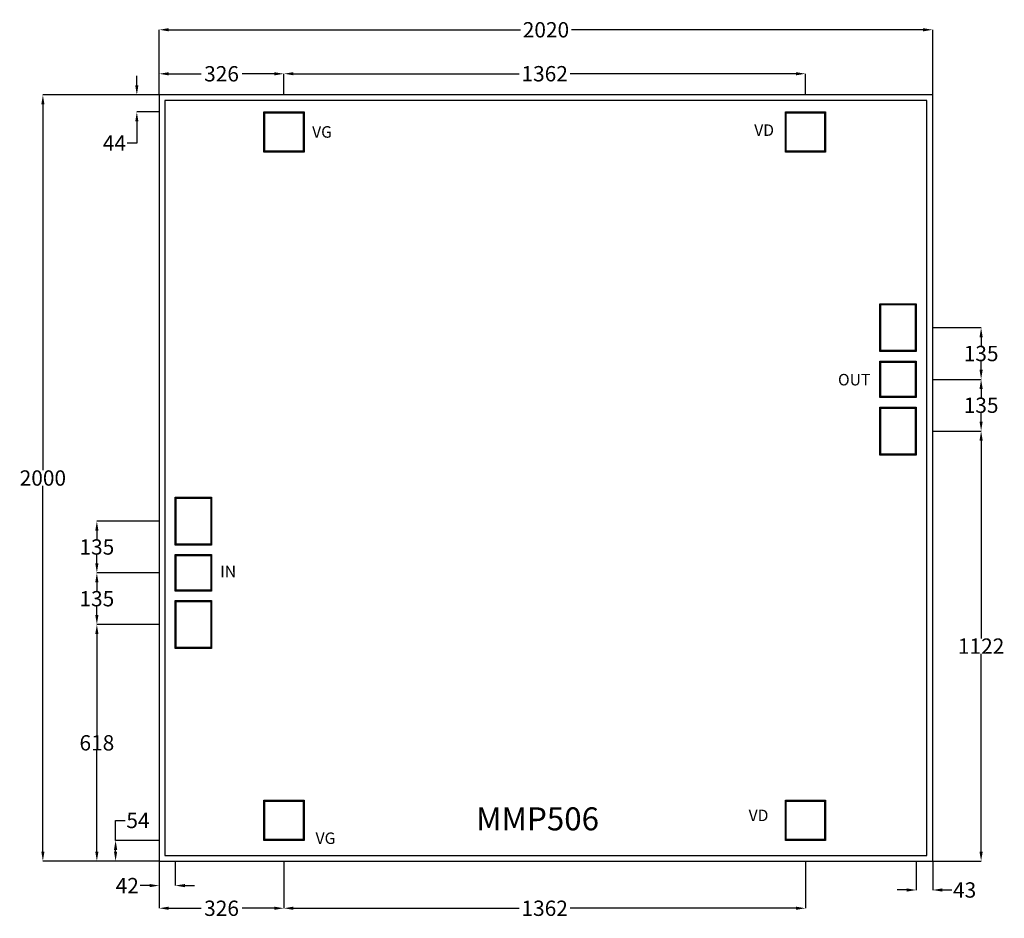
# Model space of a CAD drawing. Extents: x 2666 to 5237, y 10650 to 12996.
import ezdxf

# ---------------------------------------------------------------- set-up
doc = ezdxf.new("R2010")
doc.units = 0
doc.header["$MEASUREMENT"] = 0
for name, color, linetype in [('L11D0', 4, 'Continuous'), ('L14D0', 9, 'Continuous'), ('L302D0', 15, 'Continuous'), ('L304D0', 22, 'Continuous'), ('L305D0', 23, 'Continuous'), ('L309D0', 11, 'Continuous'), ('L6D0', 6, 'Continuous'), ('L9D0', 3, 'Continuous')]:
    doc.layers.add(name, color=color, linetype=linetype)
doc.styles.get("Standard").update_dxf_attribs({"font": 'arial.ttf'})
doc.dimstyles.get("Standard").update_dxf_attribs({"dimtxt": 40, "dimasz": 25, "dimexe": 0.18, "dimexo": 0.0625, "dimgap": 0.09, "dimtad": 0, "dimtih": 1, "dimtoh": 1, "dimdec": 0, "dimzin": 0, "dimdsep": 46, "dimtxsty": 'Standard', "dimcen": 0.09, "dimadec": 0, "dimazin": 0, "dimtfac": 1, "dimtdec": 0, "dimtofl": 0, "dimtmove": 0, "dimatfit": 3, "dimfxl": 1, "dimtolj": 1, "dimtzin": 0, "dimarcsym": 0})

# ---------------------------------------------------------------- blocks, each defined once
blk = doc.blocks.new('6')
at = {"layer": 'L11D0', "color": 0}
for points in [[(3305.6, 12652.5), (3305.6, 12752.5), (3405.6, 12752.5), (3405.6, 12652.5)], [(4667.7, 12652.5), (4667.7, 12752.5), (4767.7, 12752.5), (4767.7, 12652.5)], [(4914.5, 12131.8), (4914.5, 12251.8), (5004.5, 12251.8), (5004.5, 12131.8)], [(4914.5, 12011.8), (4914.5, 12101.8), (5004.5, 12101.8), (5004.5, 12011.8)], [(4914.5, 11861.8), (4914.5, 11981.8), (5004.5, 11981.8), (5004.5, 11861.8)], [(3074.4, 11626.8), (3074.4, 11746.8), (3164.4, 11746.8), (3164.4, 11626.8)], [(3074.4, 11506.8), (3074.4, 11596.8), (3164.4, 11596.8), (3164.4, 11506.8)], [(3074.4, 11356.8), (3074.4, 11476.8), (3164.4, 11476.8), (3164.4, 11356.8)], [(3305.6, 10856.1), (3305.6, 10956.1), (3405.6, 10956.1), (3405.6, 10856.1)], [(4667.7, 10856.1), (4667.7, 10956.1), (4767.7, 10956.1), (4767.7, 10856.1)]]:
    blk.add_lwpolyline(points, close=True, dxfattribs=at)
at = {"layer": 'L14D0', "color": 0}
for p, q in [((5049.9, 12799.3), (3029.9, 12799.3)), ((3029.9, 12799.3), (3029.9, 10799.3)), ((5034.9, 12784.3), (3044.9, 12784.3)), ((3044.9, 12784.3), (3044.9, 10814.3)), ((5034.9, 10814.3), (5034.9, 12784.3)), ((5049.9, 10799.3), (5049.9, 12799.3)), ((3044.9, 10814.3), (5034.9, 10814.3)), ((3029.9, 10799.3), (5049.9, 10799.3))]:
    blk.add_line(p, q, dxfattribs=at)
at = {"layer": 'L302D0', "color": 0}
for points in [[(3305.6, 12652.5), (3305.6, 12752.5), (3405.6, 12752.5), (3405.6, 12652.5)], [(4667.7, 12652.5), (4667.7, 12752.5), (4767.7, 12752.5), (4767.7, 12652.5)], [(4914.5, 12131.8), (4914.5, 12251.8), (5004.5, 12251.8), (5004.5, 12131.8)], [(4914.5, 12011.8), (4914.5, 12101.8), (5004.5, 12101.8), (5004.5, 12011.8)], [(4914.5, 11861.8), (4914.5, 11981.8), (5004.5, 11981.8), (5004.5, 11861.8)], [(3074.4, 11626.8), (3074.4, 11746.8), (3164.4, 11746.8), (3164.4, 11626.8)], [(3074.4, 11506.8), (3074.4, 11596.8), (3164.4, 11596.8), (3164.4, 11506.8)], [(3074.4, 11356.8), (3074.4, 11476.8), (3164.4, 11476.8), (3164.4, 11356.8)], [(3305.6, 10856.1), (3305.6, 10956.1), (3405.6, 10956.1), (3405.6, 10856.1)], [(4667.7, 10856.1), (4667.7, 10956.1), (4767.7, 10956.1), (4767.7, 10856.1)]]:
    blk.add_lwpolyline(points, close=True, dxfattribs=at)
at = {"layer": 'L304D0', "color": 0}
for points in [[(3303.1, 12650), (3303.1, 12755), (3408.1, 12755), (3408.1, 12650)], [(4665.2, 12650), (4665.2, 12755), (4770.2, 12755), (4770.2, 12650)], [(3303.1, 10853.6), (3303.1, 10958.6), (3408.1, 10958.6), (3408.1, 10853.6)], [(4665.2, 10853.6), (4665.2, 10958.6), (4770.2, 10958.6), (4770.2, 10853.6)]]:
    blk.add_lwpolyline(points, close=True, dxfattribs=at)
at = {"layer": 'L305D0', "color": 0}
for points in [[(4912, 12129.3), (4912, 12254.3), (5007, 12254.3), (5007, 12129.3)], [(4912, 12009.3), (4912, 12104.3), (5007, 12104.3), (5007, 12009.3)], [(4912, 11859.3), (4912, 11984.3), (5007, 11984.3), (5007, 11859.3)], [(3071.9, 11624.3), (3071.9, 11749.3), (3166.9, 11749.3), (3166.9, 11624.3)], [(3071.9, 11504.3), (3071.9, 11599.3), (3166.9, 11599.3), (3166.9, 11504.3)], [(3071.9, 11354.3), (3071.9, 11479.3), (3166.9, 11479.3), (3166.9, 11354.3)]]:
    blk.add_lwpolyline(points, close=True, dxfattribs=at)
at = {"layer": 'L309D0', "color": 0}
for p, q in [((5034.9, 12784.3), (3044.9, 12784.3)), ((5034.9, 10814.3), (5034.9, 12784.3)), ((3044.9, 10814.3), (5034.9, 10814.3))]:
    blk.add_line(p, q, dxfattribs=at)
at = {"layer": 'L6D0', "color": 0}
for points in [[(3303.1, 12650), (3303.1, 12755), (3408.1, 12755), (3408.1, 12650)], [(4665.2, 12650), (4665.2, 12755), (4770.2, 12755), (4770.2, 12650)], [(4912, 12129.3), (4912, 12254.3), (5007, 12254.3), (5007, 12129.3)], [(4912, 12009.3), (4912, 12104.3), (5007, 12104.3), (5007, 12009.3)], [(4912, 11859.3), (4912, 11984.3), (5007, 11984.3), (5007, 11859.3)], [(3071.9, 11624.3), (3071.9, 11749.3), (3166.9, 11749.3), (3166.9, 11624.3)], [(3071.9, 11504.3), (3071.9, 11599.3), (3166.9, 11599.3), (3166.9, 11504.3)], [(3071.9, 11354.3), (3071.9, 11479.3), (3166.9, 11479.3), (3166.9, 11354.3)], [(3303.1, 10853.6), (3303.1, 10958.6), (3408.1, 10958.6), (3408.1, 10853.6)], [(4665.2, 10853.6), (4665.2, 10958.6), (4770.2, 10958.6), (4770.2, 10853.6)]]:
    blk.add_lwpolyline(points, close=True, dxfattribs=at)
at = {"layer": 'L9D0', "color": 0}
for points in [[(3304.6, 12651.5), (3304.6, 12753.5), (3406.6, 12753.5), (3406.6, 12651.5)], [(4666.7, 12651.5), (4666.7, 12753.5), (4768.7, 12753.5), (4768.7, 12651.5)], [(4913.5, 12130.8), (4913.5, 12252.8), (5005.5, 12252.8), (5005.5, 12130.8)], [(4913.5, 12010.8), (4913.5, 12102.8), (5005.5, 12102.8), (5005.5, 12010.8)], [(4913.5, 11860.8), (4913.5, 11982.8), (5005.5, 11982.8), (5005.5, 11860.8)], [(3073.4, 11625.8), (3073.4, 11747.8), (3165.4, 11747.8), (3165.4, 11625.8)], [(3073.4, 11505.8), (3073.4, 11597.8), (3165.4, 11597.8), (3165.4, 11505.8)], [(3073.4, 11355.8), (3073.4, 11477.8), (3165.4, 11477.8), (3165.4, 11355.8)], [(3304.6, 10855.1), (3304.6, 10957.1), (3406.6, 10957.1), (3406.6, 10855.1)], [(4666.7, 10855.1), (4666.7, 10957.1), (4768.7, 10957.1), (4768.7, 10855.1)]]:
    blk.add_lwpolyline(points, close=True, dxfattribs=at)
blk = doc.blocks.new('*D134')
at = {"color": 0, "linetype": 'Continuous', "lineweight": -2, "transparency": 16777216}
for p, q in [((3029.9, 12799.4), (3029.9, 12969.5)), ((3054.9, 12969.3), (3973.1, 12969.3)), ((5024.9, 12969.3), (4106.7, 12969.3)), ((5049.9, 12799.4), (5049.9, 12969.5))]:
    blk.add_line(p, q, dxfattribs=at)
at = {"color": 0, "linetype": 'Continuous', "transparency": 16777216}
for points in [[(3054.9, 12973.5), (3054.9, 12965.2), (3029.9, 12969.3)], [(5024.9, 12973.5), (5024.9, 12965.2), (5049.9, 12969.3)]]:
    blk.add_solid(points, dxfattribs=at)
at = {"layer": 'Defpoints', "color": 0, "linetype": 'Continuous', "transparency": 16777216}
for p in [(5049.9, 12969.3), (3029.9, 12799.3), (5049.9, 12799.3)]:
    blk.add_point(p, dxfattribs=at)
at = {"color": 0, "linetype": 'Continuous', "transparency": 16777216, "insert": (4039.9, 12969.3), "char_height": 40, "attachment_point": 5}
blk.add_mtext('\\A1;2020', dxfattribs=at)
blk = doc.blocks.new('*D135')
at = {"color": 0, "linetype": 'Continuous', "lineweight": -2, "transparency": 16777216}
for p, q in [((3029.8, 12799.3), (2726, 12799.3)), ((2726.1, 12774.3), (2726.1, 11819.4)), ((2726.1, 10824.3), (2726.1, 11779.2)), ((3029.8, 10799.3), (2726, 10799.3))]:
    blk.add_line(p, q, dxfattribs=at)
at = {"color": 0, "linetype": 'Continuous', "transparency": 16777216}
for points in [[(2722, 12774.3), (2730.3, 12774.3), (2726.1, 12799.3)], [(2722, 10824.3), (2730.3, 10824.3), (2726.1, 10799.3)]]:
    blk.add_solid(points, dxfattribs=at)
at = {"layer": 'Defpoints', "color": 0, "linetype": 'Continuous', "transparency": 16777216}
for p in [(2726.1, 12799.3), (3029.9, 12799.3), (3029.9, 10799.3)]:
    blk.add_point(p, dxfattribs=at)
at = {"color": 0, "linetype": 'Continuous', "transparency": 16777216, "insert": (2726.1, 11799.3), "char_height": 40, "attachment_point": 5}
blk.add_mtext('\\A1;2000', dxfattribs=at)
blk = doc.blocks.new('*D136')
at = {"color": 0, "linetype": 'Continuous', "lineweight": -2, "transparency": 16777216}
for p, q in [((3029.9, 10799.3), (3029.9, 10735.3)), ((3071.9, 10799.3), (3071.9, 10735.3)), ((3004.9, 10735.5), (2979.9, 10735.5)), ((3096.9, 10735.5), (3121.9, 10735.5))]:
    blk.add_line(p, q, dxfattribs=at)
at = {"color": 0, "linetype": 'Continuous', "transparency": 16777216}
for points in [[(3004.9, 10739.6), (3004.9, 10731.3), (3029.9, 10735.5)], [(3096.9, 10739.6), (3096.9, 10731.3), (3071.9, 10735.5)]]:
    blk.add_solid(points, dxfattribs=at)
at = {"layer": 'Defpoints', "color": 0, "linetype": 'Continuous', "transparency": 16777216}
for p in [(3029.9, 10799.3), (3071.9, 10799.3), (3029.9, 10735.5)]:
    blk.add_point(p, dxfattribs=at)
at = {"color": 0, "linetype": 'Continuous', "transparency": 16777216, "insert": (2946.5, 10735.5), "char_height": 40, "attachment_point": 5}
blk.add_mtext('\\A1;42', dxfattribs=at)
blk = doc.blocks.new('*D137')
at = {"color": 0, "linetype": 'Continuous', "lineweight": -2, "transparency": 16777216}
for p, q in [((2916, 10853.6), (2916, 10905.5)), ((2916, 10905.5), (2941, 10905.5)), ((3029.8, 10853.6), (2915.8, 10853.6)), ((2916, 10824.3), (2916, 10828.6)), ((3029.8, 10799.3), (2915.8, 10799.3))]:
    blk.add_line(p, q, dxfattribs=at)
at = {"color": 0, "linetype": 'Continuous', "transparency": 16777216}
for points in [[(2911.8, 10828.6), (2920.2, 10828.6), (2916, 10853.6)], [(2911.8, 10824.3), (2920.2, 10824.3), (2916, 10799.3)]]:
    blk.add_solid(points, dxfattribs=at)
at = {"layer": 'Defpoints', "color": 0, "linetype": 'Continuous', "transparency": 16777216}
for p in [(3029.9, 10853.6), (2916, 10799.3), (3029.9, 10799.3)]:
    blk.add_point(p, dxfattribs=at)
at = {"color": 0, "linetype": 'Continuous', "transparency": 16777216, "insert": (2974.4, 10905.5), "char_height": 40, "attachment_point": 5}
blk.add_mtext('\\A1;54', dxfattribs=at)
blk = doc.blocks.new('*D138')
at = {"color": 0, "linetype": 'Continuous', "lineweight": -2, "transparency": 16777216}
for p, q in [((3029.9, 10799.3), (3029.9, 10676.2)), ((3355.6, 10799.3), (3355.6, 10676.2)), ((3054.9, 10676.3), (3139.3, 10676.3)), ((3330.6, 10676.3), (3246.2, 10676.3))]:
    blk.add_line(p, q, dxfattribs=at)
at = {"color": 0, "linetype": 'Continuous', "transparency": 16777216}
for points in [[(3054.9, 10680.5), (3054.9, 10672.2), (3029.9, 10676.3)], [(3330.6, 10680.5), (3330.6, 10672.2), (3355.6, 10676.3)]]:
    blk.add_solid(points, dxfattribs=at)
at = {"layer": 'Defpoints', "color": 0, "linetype": 'Continuous', "transparency": 16777216}
for p in [(3029.9, 10799.3), (3355.6, 10799.3), (3029.9, 10676.3)]:
    blk.add_point(p, dxfattribs=at)
at = {"color": 0, "linetype": 'Continuous', "transparency": 16777216, "insert": (3192.7, 10676.3), "char_height": 40, "attachment_point": 5}
blk.add_mtext('\\A1;326', dxfattribs=at)
blk = doc.blocks.new('*D139')
at = {"color": 0, "linetype": 'Continuous', "lineweight": -2, "transparency": 16777216}
for p, q in [((3355.6, 10799.3), (3355.6, 10676.2)), ((4717.7, 10799.3), (4717.7, 10676.2)), ((3380.6, 10676.3), (3969.9, 10676.3)), ((4692.7, 10676.3), (4103.4, 10676.3))]:
    blk.add_line(p, q, dxfattribs=at)
at = {"color": 0, "linetype": 'Continuous', "transparency": 16777216}
for points in [[(3380.6, 10680.5), (3380.6, 10672.2), (3355.6, 10676.3)], [(4692.7, 10680.5), (4692.7, 10672.2), (4717.7, 10676.3)]]:
    blk.add_solid(points, dxfattribs=at)
at = {"layer": 'Defpoints', "color": 0, "linetype": 'Continuous', "transparency": 16777216}
for p in [(3355.6, 10799.3), (4717.7, 10799.3), (3355.6, 10676.3)]:
    blk.add_point(p, dxfattribs=at)
at = {"color": 0, "linetype": 'Continuous', "transparency": 16777216, "insert": (4036.6, 10676.3), "char_height": 40, "attachment_point": 5}
blk.add_mtext('\\A1;1362', dxfattribs=at)
blk = doc.blocks.new('*D140')
at = {"color": 0, "linetype": 'Continuous', "lineweight": -2, "transparency": 16777216}
for p, q in [((3029.8, 11416.8), (2866.9, 11416.8)), ((2867.1, 11391.8), (2867.1, 11128.2)), ((2867.1, 10824.3), (2867.1, 11088)), ((3029.8, 10799.3), (2866.9, 10799.3))]:
    blk.add_line(p, q, dxfattribs=at)
at = {"color": 0, "linetype": 'Continuous', "transparency": 16777216}
for points in [[(2862.9, 11391.8), (2871.3, 11391.8), (2867.1, 11416.8)], [(2862.9, 10824.3), (2871.3, 10824.3), (2867.1, 10799.3)]]:
    blk.add_solid(points, dxfattribs=at)
at = {"layer": 'Defpoints', "color": 0, "linetype": 'Continuous', "transparency": 16777216}
for p in [(2867.1, 11416.8), (3029.9, 11416.8), (3029.9, 10799.3)]:
    blk.add_point(p, dxfattribs=at)
at = {"color": 0, "linetype": 'Continuous', "transparency": 16777216, "insert": (2867.1, 11108.1), "char_height": 40, "attachment_point": 5}
blk.add_mtext('\\A1;618', dxfattribs=at)
blk = doc.blocks.new('*D141')
at = {"color": 0, "linetype": 'Continuous', "lineweight": -2, "transparency": 16777216}
for p, q in [((3029.8, 11551.8), (2866.9, 11551.8)), ((2867.1, 11526.8), (2867.1, 11504.4)), ((2867.1, 11441.8), (2867.1, 11464.2)), ((3029.8, 11416.8), (2866.9, 11416.8))]:
    blk.add_line(p, q, dxfattribs=at)
at = {"color": 0, "linetype": 'Continuous', "transparency": 16777216}
for points in [[(2862.9, 11526.8), (2871.3, 11526.8), (2867.1, 11551.8)], [(2862.9, 11441.8), (2871.3, 11441.8), (2867.1, 11416.8)]]:
    blk.add_solid(points, dxfattribs=at)
at = {"layer": 'Defpoints', "color": 0, "linetype": 'Continuous', "transparency": 16777216}
for p in [(3029.9, 11551.8), (2867.1, 11416.8), (3029.9, 11416.8)]:
    blk.add_point(p, dxfattribs=at)
at = {"color": 0, "linetype": 'Continuous', "transparency": 16777216, "insert": (2867.1, 11484.3), "char_height": 40, "attachment_point": 5}
blk.add_mtext('\\A1;135', dxfattribs=at)
blk = doc.blocks.new('*D142')
at = {"color": 0, "linetype": 'Continuous', "lineweight": -2, "transparency": 16777216}
for p, q in [((3029.8, 11686.8), (2866.9, 11686.8)), ((2867.1, 11661.8), (2867.1, 11639.4)), ((2867.1, 11576.8), (2867.1, 11599.2)), ((3029.8, 11551.8), (2866.9, 11551.8))]:
    blk.add_line(p, q, dxfattribs=at)
at = {"color": 0, "linetype": 'Continuous', "transparency": 16777216}
for points in [[(2862.9, 11661.8), (2871.3, 11661.8), (2867.1, 11686.8)], [(2862.9, 11576.8), (2871.3, 11576.8), (2867.1, 11551.8)]]:
    blk.add_solid(points, dxfattribs=at)
at = {"layer": 'Defpoints', "color": 0, "linetype": 'Continuous', "transparency": 16777216}
for p in [(3029.9, 11686.8), (2867.1, 11551.8), (3029.9, 11551.8)]:
    blk.add_point(p, dxfattribs=at)
at = {"color": 0, "linetype": 'Continuous', "transparency": 16777216, "insert": (2867.1, 11619.3), "char_height": 40, "attachment_point": 5}
blk.add_mtext('\\A1;135', dxfattribs=at)
blk = doc.blocks.new('*D143')
at = {"color": 0, "linetype": 'Continuous', "lineweight": -2, "transparency": 16777216}
for p, q in [((2971.5, 12824.3), (2971.5, 12849.3)), ((3029.8, 12799.3), (2971.3, 12799.3)), ((3029.8, 12755), (2971.3, 12755)), ((2971.5, 12730), (2971.5, 12673.6)), ((2971.5, 12673.6), (2946.5, 12673.6))]:
    blk.add_line(p, q, dxfattribs=at)
at = {"color": 0, "linetype": 'Continuous', "transparency": 16777216}
for points in [[(2967.3, 12824.3), (2975.6, 12824.3), (2971.5, 12799.3)], [(2967.3, 12730), (2975.6, 12730), (2971.5, 12755)]]:
    blk.add_solid(points, dxfattribs=at)
at = {"layer": 'Defpoints', "color": 0, "linetype": 'Continuous', "transparency": 16777216}
for p in [(2971.5, 12799.3), (3029.9, 12799.3), (3029.9, 12755)]:
    blk.add_point(p, dxfattribs=at)
at = {"color": 0, "linetype": 'Continuous', "transparency": 16777216, "insert": (2913, 12673.6), "char_height": 40, "attachment_point": 5}
blk.add_mtext('\\A1;44', dxfattribs=at)
blk = doc.blocks.new('*D144')
at = {"color": 0, "linetype": 'Continuous', "lineweight": -2, "transparency": 16777216}
for p, q in [((3029.9, 12799.4), (3029.9, 12854.6)), ((3054.9, 12854.4), (3139.3, 12854.4)), ((3330.6, 12854.4), (3246.2, 12854.4)), ((3355.6, 12799.4), (3355.6, 12854.6))]:
    blk.add_line(p, q, dxfattribs=at)
at = {"color": 0, "linetype": 'Continuous', "transparency": 16777216}
for points in [[(3054.9, 12858.5), (3054.9, 12850.2), (3029.9, 12854.4)], [(3330.6, 12858.5), (3330.6, 12850.2), (3355.6, 12854.4)]]:
    blk.add_solid(points, dxfattribs=at)
at = {"layer": 'Defpoints', "color": 0, "linetype": 'Continuous', "transparency": 16777216}
for p in [(3355.6, 12854.4), (3029.9, 12799.3), (3355.6, 12799.3)]:
    blk.add_point(p, dxfattribs=at)
at = {"color": 0, "linetype": 'Continuous', "transparency": 16777216, "insert": (3192.7, 12854.4), "char_height": 40, "attachment_point": 5}
blk.add_mtext('\\A1;326', dxfattribs=at)
blk = doc.blocks.new('*D145')
at = {"color": 0, "linetype": 'Continuous', "lineweight": -2, "transparency": 16777216}
for p, q in [((3355.6, 12799.4), (3355.6, 12854.7)), ((3380.6, 12854.6), (3969.9, 12854.6)), ((4692.7, 12854.6), (4103.4, 12854.6)), ((4717.7, 12799.4), (4717.7, 12854.7))]:
    blk.add_line(p, q, dxfattribs=at)
at = {"color": 0, "linetype": 'Continuous', "transparency": 16777216}
for points in [[(3380.6, 12858.7), (3380.6, 12850.4), (3355.6, 12854.6)], [(4692.7, 12858.7), (4692.7, 12850.4), (4717.7, 12854.6)]]:
    blk.add_solid(points, dxfattribs=at)
at = {"layer": 'Defpoints', "color": 0, "linetype": 'Continuous', "transparency": 16777216}
for p in [(3355.6, 12854.6), (3355.6, 12799.3), (4717.7, 12799.3)]:
    blk.add_point(p, dxfattribs=at)
at = {"color": 0, "linetype": 'Continuous', "transparency": 16777216, "insert": (4036.6, 12854.6), "char_height": 40, "attachment_point": 5}
blk.add_mtext('\\A1;1362', dxfattribs=at)
blk = doc.blocks.new('*D146')
at = {"color": 0, "linetype": 'Continuous', "lineweight": -2, "transparency": 16777216}
for p, q in [((5007, 10799.3), (5007, 10723.8)), ((5049.9, 10799.3), (5049.9, 10723.8)), ((4982, 10724), (4957, 10724)), ((5074.9, 10724), (5099.9, 10724))]:
    blk.add_line(p, q, dxfattribs=at)
at = {"color": 0, "linetype": 'Continuous', "transparency": 16777216}
for points in [[(4982, 10728.2), (4982, 10719.8), (5007, 10724)], [(5074.9, 10728.2), (5074.9, 10719.8), (5049.9, 10724)]]:
    blk.add_solid(points, dxfattribs=at)
at = {"layer": 'Defpoints', "color": 0, "linetype": 'Continuous', "transparency": 16777216}
for p in [(5007, 10799.3), (5049.9, 10799.3), (5049.9, 10724)]:
    blk.add_point(p, dxfattribs=at)
at = {"color": 0, "linetype": 'Continuous', "transparency": 16777216, "insert": (5133.3, 10724), "char_height": 40, "attachment_point": 5}
blk.add_mtext('\\A1;43', dxfattribs=at)
blk = doc.blocks.new('*D147')
at = {"color": 0, "linetype": 'Continuous', "lineweight": -2, "transparency": 16777216}
for p, q in [((5050, 11921.8), (5176.6, 11921.8)), ((5176.4, 11896.8), (5176.4, 11380.7)), ((5176.4, 10824.3), (5176.4, 11340.5)), ((5050, 10799.3), (5176.6, 10799.3))]:
    blk.add_line(p, q, dxfattribs=at)
at = {"color": 0, "linetype": 'Continuous', "transparency": 16777216}
for points in [[(5172.2, 11896.8), (5180.6, 11896.8), (5176.4, 11921.8)], [(5172.2, 10824.3), (5180.6, 10824.3), (5176.4, 10799.3)]]:
    blk.add_solid(points, dxfattribs=at)
at = {"layer": 'Defpoints', "color": 0, "linetype": 'Continuous', "transparency": 16777216}
for p in [(5049.9, 11921.8), (5049.9, 10799.3), (5176.4, 10799.3)]:
    blk.add_point(p, dxfattribs=at)
at = {"color": 0, "linetype": 'Continuous', "transparency": 16777216, "insert": (5176.4, 11360.6), "char_height": 40, "attachment_point": 5}
blk.add_mtext('\\A1;1122', dxfattribs=at)
blk = doc.blocks.new('*D148')
at = {"color": 0, "linetype": 'Continuous', "lineweight": -2, "transparency": 16777216}
for p, q in [((5050, 12056.8), (5176.6, 12056.8)), ((5176.4, 12031.8), (5176.4, 12009.4)), ((5176.4, 11946.8), (5176.4, 11969.2)), ((5050, 11921.8), (5176.6, 11921.8))]:
    blk.add_line(p, q, dxfattribs=at)
at = {"color": 0, "linetype": 'Continuous', "transparency": 16777216}
for points in [[(5172.2, 12031.8), (5180.6, 12031.8), (5176.4, 12056.8)], [(5172.2, 11946.8), (5180.6, 11946.8), (5176.4, 11921.8)]]:
    blk.add_solid(points, dxfattribs=at)
at = {"layer": 'Defpoints', "color": 0, "linetype": 'Continuous', "transparency": 16777216}
for p in [(5049.9, 12056.8), (5049.9, 11921.8), (5176.4, 11921.8)]:
    blk.add_point(p, dxfattribs=at)
at = {"color": 0, "linetype": 'Continuous', "transparency": 16777216, "insert": (5176.4, 11989.3), "char_height": 40, "attachment_point": 5}
blk.add_mtext('\\A1;135', dxfattribs=at)
blk = doc.blocks.new('*D149')
at = {"color": 0, "linetype": 'Continuous', "lineweight": -2, "transparency": 16777216}
for p, q in [((5050, 12191.8), (5176.6, 12191.8)), ((5176.4, 12166.8), (5176.4, 12144.4)), ((5176.4, 12081.8), (5176.4, 12104.2)), ((5050, 12056.8), (5176.6, 12056.8))]:
    blk.add_line(p, q, dxfattribs=at)
at = {"color": 0, "linetype": 'Continuous', "transparency": 16777216}
for points in [[(5172.2, 12166.8), (5180.6, 12166.8), (5176.4, 12191.8)], [(5172.2, 12081.8), (5180.6, 12081.8), (5176.4, 12056.8)]]:
    blk.add_solid(points, dxfattribs=at)
at = {"layer": 'Defpoints', "color": 0, "linetype": 'Continuous', "transparency": 16777216}
for p in [(5049.9, 12191.8), (5049.9, 12056.8), (5176.4, 12056.8)]:
    blk.add_point(p, dxfattribs=at)
at = {"color": 0, "linetype": 'Continuous', "transparency": 16777216, "insert": (5176.4, 12124.3), "char_height": 40, "attachment_point": 5}
blk.add_mtext('\\A1;135', dxfattribs=at)

msp = doc.modelspace()

# ---------------------------------------------------------------- block references
at = {"linetype": 'Continuous'}
msp.add_blockref('6', (0, 0), dxfattribs=at)

# ---------------------------------------------------------------- texts
at = {"linetype": 'Continuous', "attachment_point": 1}
for s, insert, char_height, width in [('{\\fTimes New Roman|b0|i0|c186|p18;VG}', (3429.3, 12717.6), 30, 82.361), ('{\\fTimes New Roman|b0|i0|c186|p18;VD}', (4583.9, 12722.3), 30, 82.361), ('{\\fTimes New Roman|b0|i0|c186|p18;OUT}', (4802.7, 12071), 30, 82.361), ('{\\fTimes New Roman|b0|i0|c0|p18;IN}', (3189.2, 11570.4), 30, 82.361), ('{\\fTimes New Roman|b0|i0|c0|p18;MM\\fTimes New Roman|b0|i0|c186|p18;P506}', (3857.5, 10939.7), 60, 344.124), ('{\\fTimes New Roman|b0|i0|c186|p18;VD}', (4569.3, 10933.7), 30, 82.361), ('{\\fTimes New Roman|b0|i0|c186|p18;VG}', (3438.3, 10874.1), 30, 82.361)]:
    msp.add_mtext(s, dxfattribs=dict(at, insert=insert, char_height=char_height, width=width))

# ---------------------------------------------------------------- dimensions: what is measured, and where the dimension line sits
at = {"linetype": 'Continuous'}
for base, p1, p2, picture, middle in [((5049.9, 12969.3), (3029.9, 12799.3), (5049.9, 12799.3), '*D134', (4039.9, 12969.3)), ((3355.6, 12854.4), (3029.9, 12799.3), (3355.6, 12799.3), '*D144', (3192.7, 12854.4)), ((3355.6, 12854.6), (4717.7, 12799.3), (3355.6, 12799.3), '*D145', (4036.6, 12854.6)), ((3029.9, 10735.5), (3071.9, 10799.3), (3029.9, 10799.3), '*D136', (2946.5, 10735.5)), ((3029.9, 10676.3), (3355.6, 10799.3), (3029.9, 10799.3), '*D138', (3192.7, 10676.3)), ((3355.6, 10676.3), (4717.7, 10799.3), (3355.6, 10799.3), '*D139', (4036.6, 10676.3)), ((5049.9, 10724), (5007, 10799.3), (5049.9, 10799.3), '*D146', (5133.3, 10724))]:
    dim = msp.add_linear_dim(base=base, p1=p1, p2=p2, dimstyle='Standard', dxfattribs=at)
    dim.commit()
    dim.dimension.update_dxf_attribs({"geometry": picture, "text_midpoint": middle})
for base, p1, p2, picture, middle in [((2971.5, 12799.3), (3029.9, 12755), (3029.9, 12799.3), '*D143', (2913, 12673.6)), ((2916, 10799.3), (3029.9, 10853.6), (3029.9, 10799.3), '*D137', (2974.4, 10905.5))]:
    dim = msp.add_linear_dim(base=base, p1=p1, p2=p2, angle=90, dimstyle='Standard', dxfattribs=at)
    dim.commit()
    dim.dimension.update_dxf_attribs({"geometry": picture, "text_midpoint": middle, "dimtype": 160})
for base, p1, p2, picture, middle in [((2726.1, 12799.3), (3029.9, 10799.3), (3029.9, 12799.3), '*D135', (2726.1, 11799.3)), ((5176.4, 12056.8), (5049.9, 12191.8), (5049.9, 12056.8), '*D149', (5176.4, 12124.3)), ((5176.4, 11921.8), (5049.9, 12056.8), (5049.9, 11921.8), '*D148', (5176.4, 11989.3)), ((5176.4095742, 10799.3125695), (5049.894249, 11921.8125695), (5049.894249, 10799.3125695), '*D147', (5176.4095742, 11360.5625695)), ((2867.1, 11551.8), (3029.9, 11686.8), (3029.9, 11551.8), '*D142', (2867.1, 11619.3)), ((2867.1, 11416.8), (3029.9, 11551.8), (3029.9, 11416.8), '*D141', (2867.1, 11484.3)), ((2867.0863932, 11416.8125695), (3029.894249, 10799.3125695), (3029.894249, 11416.8125695), '*D140', (2867.0863932, 11108.0625695))]:
    dim = msp.add_linear_dim(base=base, p1=p1, p2=p2, angle=90, dimstyle='Standard', dxfattribs=at)
    dim.commit()
    dim.dimension.update_dxf_attribs({"geometry": picture, "text_midpoint": middle})

doc.saveas('drawing.dxf')
